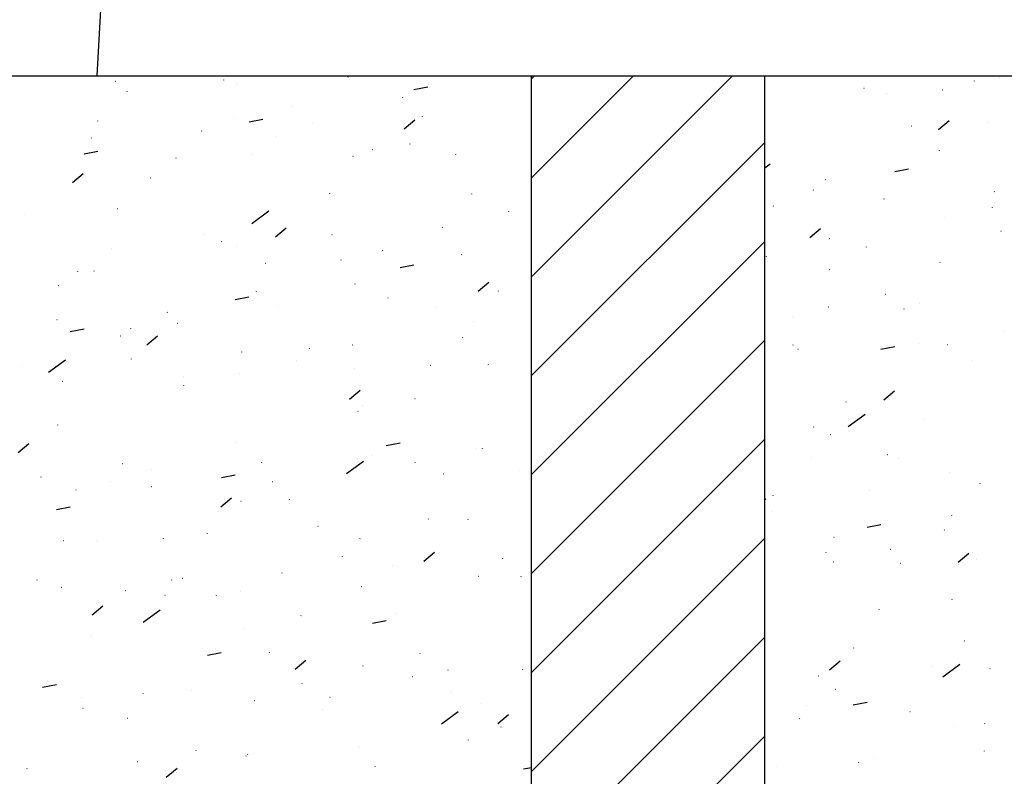
# Model space of a CAD drawing. Extents: x -7322 to -2966, y -17173 to -13260.
# Drawn here: x -5240 to -5029, y -15695 to -15533 of the extents above; entities that cross this region are included whole.
import ezdxf

# ---------------------------------------------------------------- set-up
doc = ezdxf.new("R2010")
doc.units = 0
doc.header["$LTSCALE"] = 50
doc.header["$MEASUREMENT"] = 0
doc.layers.get('0').update_dxf_attribs({"color": 1, "linetype": 'CONTINUOUS'})
for name, color, linetype in [('206', 6, 'CONTINUOUS'), ('241', 7, 'CONTINUOUS'), ('246', 8, 'CONTINUOUS'), ('254', 4, 'CONTINUOUS')]:
    doc.layers.add(name, color=color, linetype=linetype)

# ---------------------------------------------------------------- blocks, each defined once
blk = doc.blocks.new('_H94')
for p, q in [((-5130.42256, -15715.811074), (-5087.394888, -15672.783402)), ((-5130.42256, -15694.597871), (-5108.608091, -15672.783402)), ((-5130.42256, -15673.384667), (-5129.821295, -15672.783402)), ((-5130.42256, -15737.024278), (-5080.42256, -15687.024278)), ((-5130.42256, -15758.237481), (-5080.42256, -15708.237481)), ((-5130.42256, -15779.450685), (-5080.42256, -15729.450685)), ((-5130.42256, -15800.663888), (-5080.42256, -15750.663888)), ((-5130.42256, -15821.877091), (-5080.42256, -15771.877091)), ((-5130.42256, -15843.090295), (-5080.42256, -15793.090295)), ((-5130.42256, -15864.303498), (-5080.42256, -15814.303498))]:
    blk.add_line(p, q)
blk = doc.blocks.new('_H98')
for p, q in [((-5169.786218, -15673.039897), (-5169.75578, -15673.000229)), ((-5219.645175, -15673.882476), (-5219.59636, -15673.871654)), ((-5196.347431, -15673.650812), (-5196.340905, -15673.60124)), ((-5193.441484, -15674.570849), (-5193.411046, -15674.531181)), ((-5155.62759, -15675.713607), (-5152.682709, -15675.14118)), ((-5217.096751, -15676.101801), (-5217.066313, -15676.062134)), ((-5158.004773, -15677.407673), (-5157.998247, -15677.358101)), ((-5181.974313, -15679.24615), (-5181.925499, -15679.235328)), ((-5153.816564, -15681.52503), (-5153.786126, -15681.485363)), ((-5223.399377, -15682.465233), (-5223.392851, -15682.415661)), ((-5194.178013, -15681.951645), (-5194.129199, -15681.940823)), ((-5190.966169, -15682.582731), (-5188.021288, -15682.010304)), ((-5177.471831, -15683.055983), (-5177.441393, -15683.016315)), ((-5157.746095, -15684.116115), (-5155.447961, -15682.187753)), ((-5201.127097, -15684.586935), (-5201.096659, -15684.547267)), ((-5185.007772, -15685.850303), (-5185.001246, -15685.80073)), ((-5224.782364, -15686.117887), (-5224.751926, -15686.078219)), ((-5156.507152, -15687.315319), (-5156.458337, -15687.304497)), ((-5226.304748, -15689.451855), (-5223.359866, -15688.879428)), ((-5190.404393, -15689.646108), (-5190.35444, -15689.643927)), ((-5168.710852, -15690.020814), (-5168.662037, -15690.009992)), ((-5164.529044, -15688.516366), (-5164.479091, -15688.514185)), ((-5146.665114, -15689.607164), (-5146.658588, -15689.557592)), ((-5206.638926, -15690.354923), (-5206.588974, -15690.352742)), ((-5228.790357, -15695.609612), (-5226.492223, -15693.68125)), ((-5212.059718, -15694.664724), (-5212.053192, -15694.615152)), ((-5131.039991, -15695.384488), (-5130.991176, -15695.373666)), ((-5173.668113, -15698.049794), (-5173.661586, -15698.000221)), ((-5143.243691, -15698.089983), (-5143.194876, -15698.079161)), ((-5238.99419, -15702.586845), (-5238.987664, -15702.537272)), ((-5219.234171, -15701.221564), (-5219.185356, -15701.210742)), ((-5190.378791, -15704.382826), (-5186.746736, -15701.726102)), ((-5135.325455, -15701.806655), (-5135.318929, -15701.757083)), ((-5200.720059, -15706.864215), (-5200.713532, -15706.814642)), ((-5185.323694, -15707.256469), (-5183.025561, -15705.328107)), ((-5173.205616, -15706.793334), (-5173.175178, -15706.753666)), ((-5149.550349, -15705.262382), (-5149.519911, -15705.222714)), ((-5196.860882, -15708.324286), (-5196.830444, -15708.284619)), ((-5220.516149, -15709.855239), (-5220.485711, -15709.815571)), ((-5193.767009, -15709.290733), (-5193.718195, -15709.279911)), ((-5162.328453, -15710.249284), (-5162.321927, -15710.199712)), ((-5145.40903, -15711.093852), (-5145.359077, -15711.091671)), ((-5187.518912, -15712.932409), (-5187.46896, -15712.930228)), ((-5171.284379, -15712.223594), (-5171.234426, -15712.221413)), ((-5158.595878, -15713.842358), (-5155.650997, -15713.269931)), ((-5227.654531, -15714.786335), (-5227.648005, -15714.736763)), ((-5224.233934, -15714.535421), (-5224.183982, -15714.53324)), ((-5168.299848, -15717.359902), (-5168.251033, -15717.34908)), ((-5141.857032, -15718.903326), (-5139.558899, -15716.974964)), ((-5231.842554, -15717.731878), (-5231.793739, -15717.721056)), ((-5189.380399, -15719.063706), (-5189.373873, -15719.014133)), ((-5137.522426, -15718.884478), (-5137.491988, -15718.844811)), ((-5193.934457, -15720.711482), (-5190.989575, -15720.139055)), ((-5161.177692, -15720.415431), (-5161.147254, -15720.375763)), ((-5208.488225, -15723.477335), (-5208.457787, -15723.437668)), ((-5184.832959, -15721.946383), (-5184.802521, -15721.906715)), ((-5150.988794, -15722.448775), (-5150.982268, -15722.399203)), ((-5232.143492, -15725.008288), (-5232.113054, -15724.96862)), ((-5206.375392, -15725.801047), (-5206.326578, -15725.790225)), ((-5142.832687, -15725.429071), (-5142.783872, -15725.418249)), ((-5229.273035, -15727.580605), (-5226.328154, -15727.008178)), ((-5216.314872, -15726.985826), (-5216.308346, -15726.936254)), ((-5218.579093, -15728.506542), (-5218.530278, -15728.49572)), ((-5212.901294, -15730.396823), (-5210.603161, -15728.46846)), ((-5145.208039, -15728.900564), (-5145.177601, -15728.860896)), ((-5192.518572, -15731.962469), (-5192.488134, -15731.922801)), ((-5178.04074, -15731.263196), (-5178.034214, -15731.213624)), ((-5168.863305, -15730.431516), (-5168.832867, -15730.391849)), ((-5233.963441, -15736.263514), (-5230.331386, -15733.60679)), ((-5216.173839, -15733.493421), (-5216.1434, -15733.453753)), ((-5180.908231, -15733.870216), (-5180.859416, -15733.859394)), ((-5239.829105, -15735.024373), (-5239.798667, -15734.984706)), ((-5193.111931, -15736.575711), (-5193.063117, -15736.564889)), ((-5168.398898, -15735.509894), (-5168.348946, -15735.507713)), ((-5152.164364, -15734.801079), (-5152.114412, -15734.798898)), ((-5139.649135, -15734.648266), (-5139.642609, -15734.598694)), ((-5230.989269, -15738.242649), (-5230.939317, -15738.240468)), ((-5205.11392, -15737.112907), (-5205.063968, -15737.110726)), ((-5204.975213, -15739.185317), (-5204.968686, -15739.135745)), ((-5169.434632, -15742.04368), (-5167.136499, -15740.115318)), ((-5155.44107, -15741.939385), (-5155.392255, -15741.928563)), ((-5167.64477, -15744.64488), (-5167.595955, -15744.634058)), ((-5166.701081, -15743.462687), (-5166.694555, -15743.413115)), ((-5231.978211, -15747.627946), (-5231.971685, -15747.578374)), ((-5193.635553, -15751.384808), (-5193.629027, -15751.335236)), ((-5161.564166, -15751.971108), (-5158.619284, -15751.398681)), ((-5240.478894, -15753.537177), (-5238.180761, -15751.608814)), ((-5142.177609, -15752.714049), (-5142.128794, -15752.703227)), ((-5140.941824, -15752.637916), (-5140.911386, -15752.598248)), ((-5170.070617, -15758.034069), (-5166.438562, -15755.377344)), ((-5164.59709, -15754.168868), (-5164.566652, -15754.1292)), ((-5155.361422, -15755.662178), (-5155.354895, -15755.612606)), ((-5218.168088, -15755.84563), (-5218.119274, -15755.834808)), ((-5211.907624, -15757.230773), (-5211.877185, -15757.191105)), ((-5188.252357, -15755.69982), (-5188.221919, -15755.660153)), ((-5133.04435, -15757.378565), (-5132.994398, -15757.376384)), ((-5235.56289, -15758.761725), (-5235.532452, -15758.722057)), ((-5220.638552, -15759.827437), (-5220.632026, -15759.777865)), ((-5196.902744, -15758.840232), (-5193.957863, -15758.267805)), ((-5185.993906, -15759.690392), (-5185.943954, -15759.688211)), ((-5149.278884, -15758.08738), (-5149.228932, -15758.085199)), ((-5228.103789, -15761.528949), (-5228.053836, -15761.526768)), ((-5211.869255, -15760.820134), (-5211.819303, -15760.817953)), ((-5197.012232, -15765.184034), (-5194.714099, -15763.255671)), ((-5192.700927, -15763.914799), (-5192.652112, -15763.903977)), ((-5182.295894, -15763.584299), (-5182.289368, -15763.534727)), ((-5232.241323, -15765.709356), (-5229.296441, -15765.136929)), ((-5152.569167, -15767.790965), (-5152.538729, -15767.751297)), ((-5144.021762, -15767.861669), (-5144.015236, -15767.812097)), ((-5176.224434, -15769.321917), (-5176.193996, -15769.282249)), ((-5230.776472, -15772.355944), (-5230.727657, -15772.345122)), ((-5223.534967, -15772.383821), (-5223.504529, -15772.344154)), ((-5209.298893, -15772.026928), (-5209.292366, -15771.977356)), ((-5199.8797, -15770.852869), (-5199.849262, -15770.813201)), ((-5167.233766, -15771.983968), (-5167.184951, -15771.973146)), ((-5170.956235, -15775.78379), (-5170.949708, -15775.734218)), ((-5153.54557, -15776.830891), (-5151.247437, -15774.902528)), ((-5136.599514, -15776.276098), (-5136.569076, -15776.23643)), ((-5160.25478, -15777.80705), (-5160.224342, -15777.767383)), ((-5236.350839, -15780.841349), (-5236.344312, -15780.791777)), ((-5207.565313, -15780.868955), (-5207.534875, -15780.829287)), ((-5205.30931, -15780.425113), (-5205.260495, -15780.414291)), ((-5183.910047, -15779.338003), (-5183.879609, -15779.298335)), ((-5141.766605, -15780.053137), (-5141.71779, -15780.042315)), ((-5132.682103, -15780.06116), (-5132.675577, -15780.011588)), ((-5231.22058, -15782.399907), (-5231.190142, -15782.36024)), ((-5166.873892, -15782.267878), (-5166.82394, -15782.265697)), ((-5217.51301, -15783.130608), (-5217.464196, -15783.119786)), ((-5208.983775, -15784.106435), (-5208.933822, -15784.104254)), ((-5197.959233, -15784.226419), (-5197.952707, -15784.176847)), ((-5192.749241, -15783.39762), (-5192.699289, -15783.395439)), ((-5224.589832, -15788.324388), (-5222.291699, -15786.396025)), ((-5213.655267, -15789.914757), (-5210.023212, -15787.258033)), ((-5179.842149, -15788.494282), (-5179.793334, -15788.48346)), ((-5159.616576, -15787.983281), (-5159.610049, -15787.933708)), ((-5192.045849, -15791.199777), (-5191.997034, -15791.188955)), ((-5164.532453, -15790.099859), (-5161.587572, -15789.527432)), ((-5225.011179, -15793.04084), (-5225.004653, -15792.991268)), ((-5199.871032, -15796.968983), (-5196.92615, -15796.396556)), ((-5186.619574, -15796.42591), (-5186.613048, -15796.376338)), ((-5154.374988, -15796.563451), (-5154.326173, -15796.552629)), ((-5181.12317, -15799.971245), (-5178.825037, -15798.042882)), ((-5166.578688, -15799.268946), (-5166.529873, -15799.258124)), ((-5155.988565, -15801.544402), (-5155.958127, -15801.504734)), ((-5148.276916, -15800.182772), (-5148.27039, -15800.133199)), ((-5132.333299, -15800.01345), (-5132.302861, -15799.973782)), ((-5235.20961, -15803.838106), (-5232.264729, -15803.265679)), ((-5179.643832, -15803.075354), (-5179.613394, -15803.035687)), ((-5226.954365, -15806.137259), (-5226.923927, -15806.097591)), ((-5213.67152, -15805.240331), (-5213.664994, -15805.190759)), ((-5203.299098, -15804.606307), (-5203.26866, -15804.566639)), ((-5173.629227, -15805.975105), (-5173.579274, -15805.972924)), ((-5147.753878, -15804.845363), (-5147.703925, -15804.843182)), ((-5226.578783, -15808.286933), (-5226.52883, -15808.284752)), ((-5189.86376, -15806.68392), (-5189.813808, -15806.681739)), ((-5141.111527, -15807.338115), (-5141.062712, -15807.327293)), ((-5217.102006, -15810.469696), (-5217.053191, -15810.458874)), ((-5175.279915, -15808.625401), (-5175.273389, -15808.575829)), ((-5149.762443, -15811.685311), (-5146.130388, -15809.028587)), ((-5137.656508, -15811.618102), (-5135.358374, -15809.689739)), ((-5136.937257, -15812.382262), (-5136.930731, -15812.33269)), ((-5167.615909, -15816.697451), (-5167.58547, -15816.657783)), ((-5143.960642, -15815.166498), (-5143.930204, -15815.126831)), ((-5202.331861, -15817.439822), (-5202.325335, -15817.39025)), ((-5191.634845, -15818.538865), (-5191.58603, -15818.528043)), ((-5191.271175, -15818.228403), (-5191.240737, -15818.188735)), ((-5214.926442, -15819.759355), (-5214.896004, -15819.719688)), ((-5163.940256, -15820.824892), (-5163.933729, -15820.775319)), ((-5132.162162, -15821.359485), (-5130.42256, -15821.021341)), ((-5238.581708, -15821.290308), (-5238.55127, -15821.25064)), ((-5208.70077, -15823.111599), (-5206.402637, -15821.183236))]:
    blk.add_line(p, q)
blk = doc.blocks.new('_H99')
for p, q in [((-5030.237428, -15673.037097), (-5030.188613, -15673.026275)), ((-5080.42256, -15673.767675), (-5080.42256, -15673.767675)), ((-5080.42256, -15673.767675), (-5080.42256, -15673.767675)), ((-5080.42256, -15673.767675), (-5080.42256, -15673.767675)), ((-5059.195498, -15675.401221), (-5059.16506, -15675.361553)), ((-5035.540231, -15673.870269), (-5035.509793, -15673.830601)), ((-5054.336038, -15676.627484), (-5054.329512, -15676.577912)), ((-5042.441128, -15675.742593), (-5042.392313, -15675.731771)), ((-5080.42256, -15678.108783), (-5080.42256, -15678.108783)), ((-5080.42256, -15678.108783), (-5080.42256, -15678.108783)), ((-5080.42256, -15678.108783), (-5080.42256, -15678.108783)), ((-5048.989117, -15683.471784), (-5048.939164, -15683.469603)), ((-5043.23517, -15684.269476), (-5040.937037, -15682.341113)), ((-5032.754583, -15682.762969), (-5032.704631, -15682.760788)), ((-5080.42256, -15684.162873), (-5080.42256, -15684.162873)), ((-5080.42256, -15684.162873), (-5080.42256, -15684.162873)), ((-5080.42256, -15684.162873), (-5080.42256, -15684.162873)), ((-5080.42256, -15684.844198), (-5080.42256, -15684.844198)), ((-5080.42256, -15684.844198), (-5080.42256, -15684.844198)), ((-5080.42256, -15684.844198), (-5080.42256, -15684.844198)), ((-5042.996379, -15688.826975), (-5042.989852, -15688.777403)), ((-5080.42256, -15692.459566), (-5079.269262, -15691.615968)), ((-5052.580142, -15693.234986), (-5049.635261, -15692.662559)), ((-5067.497285, -15695.012512), (-5067.448471, -15695.00169)), ((-5080.42256, -15697.877976), (-5080.42256, -15697.877976)), ((-5080.42256, -15697.877976), (-5080.42256, -15697.877976)), ((-5080.42256, -15698.647004), (-5080.42256, -15698.647004)), ((-5069.999377, -15697.269604), (-5069.992851, -15697.220032)), ((-5031.274016, -15697.60762), (-5031.243578, -15697.567952)), ((-5078.58455, -15700.669525), (-5078.554111, -15700.629857)), ((-5054.929283, -15699.138572), (-5054.898845, -15699.098905)), ((-5031.656719, -15701.026466), (-5031.650193, -15700.976894)), ((-5080.42256, -15703.064867), (-5080.42256, -15703.064867)), ((-5042.030124, -15703.081681), (-5041.981309, -15703.070859)), ((-5070.81277, -15707.409829), (-5068.514637, -15705.481467)), ((-5029.869103, -15706.049269), (-5029.81915, -15706.047088)), ((-5080.42256, -15708.256481), (-5080.42256, -15708.256481)), ((-5080.42256, -15708.256481), (-5080.42256, -15708.256481)), ((-5066.584125, -15707.652282), (-5066.534173, -15707.650101)), ((-5058.659718, -15709.469095), (-5058.653192, -15709.419523)), ((-5080.42256, -15711.593079), (-5080.42256, -15711.593079)), ((-5080.105668, -15711.522825), (-5080.056854, -15711.512003)), ((-5042.90136, -15712.760669), (-5042.870922, -15712.721001)), ((-5080.42256, -15715.473401), (-5080.42256, -15715.473401)), ((-5066.556626, -15714.291621), (-5066.526188, -15714.251954)), ((-5054.638507, -15719.591994), (-5054.589692, -15719.581172)), ((-5047.320059, -15721.668586), (-5047.313532, -15721.619014)), ((-5066.842207, -15722.29749), (-5066.793393, -15722.286668)), ((-5050.586973, -15722.776755), (-5050.556535, -15722.737087)), ((-5080.42256, -15725.308181), (-5080.42256, -15725.308181)), ((-5080.42256, -15725.308181), (-5080.42256, -15725.308181)), ((-5080.42256, -15725.308181), (-5080.42256, -15725.308181)), ((-5074.242239, -15724.307707), (-5074.211801, -15724.26804)), ((-5029.171346, -15727.661163), (-5029.122531, -15727.650341)), ((-5047.464111, -15730.229767), (-5047.414158, -15730.227586)), ((-5080.42256, -15731.668764), (-5080.42256, -15731.668764)), ((-5080.42256, -15732.362058), (-5080.42256, -15732.362058)), ((-5080.42256, -15732.362058), (-5080.42256, -15732.362058)), ((-5074.372005, -15730.483007), (-5074.365478, -15730.433435)), ((-5073.33946, -15731.359509), (-5073.289507, -15731.357328)), ((-5055.54843, -15731.363737), (-5052.603548, -15730.79131)), ((-5041.375046, -15730.366659), (-5041.326231, -15730.355837)), ((-5035.980399, -15733.868077), (-5035.973873, -15733.818505)), ((-5080.42256, -15736.198778), (-5080.42256, -15736.198778)), ((-5080.42256, -15739.023284), (-5080.42256, -15739.023284)), ((-5080.42256, -15739.023284), (-5080.42256, -15739.023284)), ((-5080.42256, -15739.023284), (-5080.42256, -15739.023284)), ((-5054.923708, -15742.19704), (-5052.625575, -15740.268678)), ((-5063.032345, -15742.682498), (-5063.025819, -15742.632926)), ((-5062.593143, -15747.923935), (-5058.961088, -15745.267211)), ((-5046.320758, -15746.514106), (-5046.29032, -15746.474439)), ((-5069.976024, -15748.045059), (-5069.945586, -15748.005391)), ((-5066.431203, -15749.636578), (-5066.382388, -15749.625756)), ((-5080.42256, -15752.738387), (-5080.42256, -15752.738387)), ((-5080.42256, -15752.738387), (-5080.42256, -15752.738387)), ((-5080.42256, -15755.081048), (-5080.42256, -15755.081048)), ((-5080.42256, -15755.081048), (-5080.42256, -15755.081048)), ((-5080.42256, -15755.081048), (-5080.42256, -15755.081048)), ((-5070.453979, -15754.64581), (-5070.404027, -15754.643629)), ((-5054.219446, -15753.936995), (-5054.169493, -15753.934814)), ((-5051.692686, -15754.881989), (-5051.68616, -15754.832417)), ((-5040.964042, -15757.705747), (-5040.915227, -15757.694925)), ((-5080.42256, -15760.965547), (-5080.42256, -15760.965547)), ((-5080.42256, -15761.659249), (-5080.42256, -15761.659249)), ((-5057.948101, -15761.667155), (-5057.917663, -15761.627488)), ((-5034.292834, -15760.136203), (-5034.262396, -15760.096535)), ((-5080.42256, -15763.593118), (-5080.203174, -15763.409032)), ((-5078.627159, -15762.80411), (-5078.620632, -15762.754537)), ((-5079.039586, -15766.146892), (-5078.990772, -15766.13607)), ((-5080.42256, -15766.453489), (-5080.42256, -15766.453489)), ((-5040.353027, -15767.08148), (-5040.346501, -15767.031908)), ((-5058.516717, -15769.492487), (-5055.571836, -15768.92006)), ((-5041.978448, -15770.152289), (-5041.948009, -15770.112621)), ((-5065.633714, -15771.683241), (-5065.603276, -15771.643573)), ((-5080.42256, -15773.750552), (-5080.42256, -15773.750552)), ((-5053.572425, -15774.216061), (-5053.52361, -15774.205239)), ((-5080.42256, -15776.441537), (-5080.42256, -15776.441537)), ((-5080.42256, -15776.441537), (-5080.42256, -15776.441537)), ((-5080.42256, -15776.441537), (-5080.42256, -15776.441537)), ((-5067.287499, -15775.0036), (-5067.280973, -15774.954028)), ((-5039.034646, -15776.984251), (-5036.736512, -15775.055889)), ((-5035.099432, -15776.51448), (-5035.049479, -15776.512299)), ((-5080.42256, -15778.493331), (-5080.42256, -15778.493331)), ((-5080.42256, -15778.493331), (-5080.42256, -15778.493331)), ((-5080.42256, -15778.493331), (-5080.42256, -15778.493331)), ((-5065.776125, -15776.921556), (-5065.72731, -15776.910734)), ((-5051.333965, -15777.223295), (-5051.284013, -15777.221114)), ((-5080.42256, -15780.168592), (-5080.42256, -15780.168592)), ((-5080.42256, -15780.168592), (-5080.42256, -15780.168592)), ((-5080.42256, -15780.168592), (-5080.42256, -15780.168592)), ((-5040.308964, -15784.990725), (-5040.260149, -15784.979903)), ((-5055.94784, -15787.203091), (-5055.941314, -15787.153519)), ((-5080.42256, -15790.95644), (-5080.42256, -15790.95644)), ((-5080.42256, -15790.95644), (-5080.42256, -15790.95644)), ((-5080.42256, -15793.883695), (-5080.42256, -15793.883695)), ((-5080.42256, -15793.883695), (-5080.42256, -15793.883695)), ((-5080.42256, -15793.883695), (-5080.42256, -15793.883695)), ((-5061.367499, -15795.420593), (-5061.337061, -15795.380925)), ((-5037.712233, -15793.88964), (-5037.681794, -15793.849973)), ((-5066.612246, -15800.124605), (-5064.314112, -15798.196243)), ((-5044.608181, -15799.402582), (-5044.601654, -15799.35301)), ((-5042.284969, -15801.575177), (-5038.652914, -15798.918453)), ((-5032.213951, -15799.800781), (-5032.163999, -15799.7986)), ((-5080.42256, -15801.905614), (-5080.42256, -15801.905614)), ((-5080.42256, -15801.905614), (-5080.42256, -15801.905614)), ((-5068.928973, -15801.403793), (-5068.879021, -15801.401612)), ((-5065.365121, -15804.260644), (-5065.316306, -15804.249822)), ((-5080.42256, -15807.598797), (-5080.42256, -15807.598797)), ((-5080.42256, -15807.598797), (-5080.42256, -15807.598797)), ((-5071.611179, -15807.845212), (-5071.604653, -15807.795639)), ((-5061.485005, -15807.621238), (-5058.540123, -15807.048811)), ((-5049.339576, -15809.042689), (-5049.309138, -15809.003022)), ((-5080.42256, -15811.302326), (-5080.42256, -15811.302326)), ((-5080.42256, -15811.712835), (-5080.42256, -15811.712835)), ((-5072.994842, -15810.573642), (-5072.964404, -15810.533974)), ((-5039.89796, -15812.329813), (-5039.849145, -15812.318991)), ((-5033.268521, -15811.602073), (-5033.261995, -15811.552501)), ((-5033.369922, -15817.527823), (-5033.339484, -15817.488155)), ((-5080.42256, -15820.253631), (-5080.42256, -15820.253631)), ((-5080.42256, -15820.253631), (-5080.42256, -15820.253631)), ((-5080.42256, -15820.253631), (-5080.42256, -15820.253631)), ((-5077.973504, -15820.770958), (-5077.924689, -15820.760136)), ((-5060.27152, -15820.044702), (-5060.264994, -15819.99513)), ((-5057.025189, -15819.058775), (-5056.994751, -15819.019107)), ((-5080.42256, -15821.3139), (-5080.42256, -15821.3139))]:
    blk.add_line(p, q)

msp = doc.modelspace()

# ---------------------------------------------------------------- linework, layer by layer
at = {"layer": '206'}
msp.add_line((-5223.502398, -15545.198587), (-5208.896464, -15270.259392), dxfattribs=at)
at = {"layer": '241'}
for p, q in [((-5330.42256, -15545.198067), (-5130.42256, -15545.198067)), ((-5080.42256, -15545.198067), (-4805.42256, -15545.198067))]:
    msp.add_line(p, q, dxfattribs=at)
at = {"layer": '254'}
for p, q in [((-5130.42256, -15805.210662), (-5130.42256, -15545.198067)), ((-5130.42256, -15545.198067), (-5080.42256, -15545.198067)), ((-5080.42256, -15805.210662), (-5080.42256, -15545.198067))]:
    msp.add_line(p, q, dxfattribs=at)

# ---------------------------------------------------------------- block references
at = {"layer": '246'}
for name in ['_H94', '_H98', '_H99']:
    msp.add_blockref(name, (0, 127.585335), dxfattribs=at)

doc.saveas('drawing.dxf')
